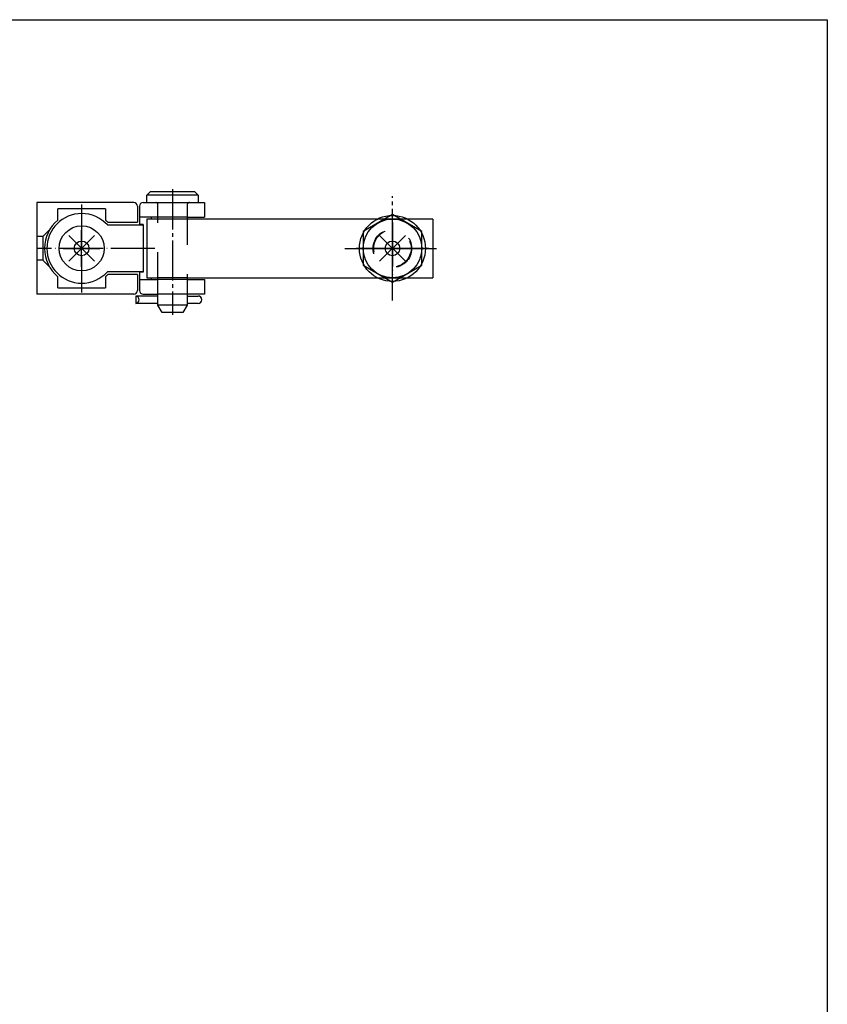
# Model space of a CAD drawing. Units: inches. Extents: x 5404 to 6654, y 2792 to 5542.
# Drawn here: x 6214 to 6434, y 3912 to 4181 of the extents above; entities that cross this region are included whole.
import ezdxf

# ---------------------------------------------------------------- set-up
doc = ezdxf.new("R2010")
doc.units = ezdxf.units.IN
for name, pattern in [('DASH_CENTER', [14, 11, -1, 1, -1]), ('DASHED', [15, 7, -8]), ('DOT_CENTER', [14, 12, -1, 0, -1])]:
    doc.linetypes.add(name, pattern=pattern)
for name, color, linetype in [('1', 7, 'Continuous'), ('70', 7, 'Continuous'), ('BLAU', 150, 'Continuous')]:
    doc.layers.add(name, color=color, linetype=linetype)

# ---------------------------------------------------------------- blocks, each defined once
blk = doc.blocks.new('Sechskantschraube_ISO_4017_M10_x_40_-___22', base_point=(6355.71, 4190.64))
at = {"layer": '1', "color": 3, "linetype": 'DASH_CENTER'}
for p, q in [((6315.5, 4104.13), (6315.5, 4132.6)), ((6302.5, 4118.36), (6328.5, 4118.36))]:
    blk.add_line(p, q, dxfattribs=at)
at = {"layer": '1', "color": 7, "linetype": 'Continuous'}
for p, q in [((6315.5, 4127.6), (6307.5, 4122.98)), ((6323.5, 4122.98), (6315.5, 4127.6)), ((6307.5, 4122.98), (6307.5, 4113.75)), ((6323.5, 4113.75), (6323.5, 4122.98)), ((6307.5, 4113.75), (6315.5, 4109.13)), ((6315.5, 4109.13), (6323.5, 4113.75))]:
    blk.add_line(p, q, dxfattribs=at)
blk.add_circle((6315.5, 4118.36), 8, dxfattribs=at)
blk = doc.blocks.new('Scheibe_DIN_433_-_10_5_-___23', base_point=(6306.5, 4170.55))
at = {"layer": '1', "color": 3, "linetype": 'DOT_CENTER'}
for p, q in [((6315.5, 4108.46), (6315.5, 4128.26)), ((6325.4, 4118.36), (6305.6, 4118.36))]:
    blk.add_line(p, q, dxfattribs=at)
at = {"layer": '1', "color": 7, "linetype": 'Continuous'}
blk.add_circle((6315.5, 4118.36), 9, dxfattribs=at)
at = {"layer": '1', "color": 7, "linetype": 'DASHED'}
blk.add_circle((6315.5, 4118.36), 5.25, dxfattribs=at)
blk = doc.blocks.new('ENTRIEGELUNGSFEDER_SA', base_point=(6218.5, 4100.25))
at = {"layer": '1', "color": 7, "linetype": 'Continuous'}
for p, q in [((6248.5, 4132.86), (6249.5, 4133.86)), ((6248.5, 4130.86), (6248.5, 4132.86)), ((6262.5, 4132.86), (6248.5, 4132.86)), ((6249.5, 4133.86), (6261.5, 4133.86)), ((6261.5, 4133.86), (6262.5, 4132.86)), ((6262.5, 4132.86), (6262.5, 4130.86)), ((6244.9, 4130.86), (6218.5, 4130.86)), ((6218.5, 4130.86), (6218.5, 4105.86)), ((6245.9, 4129.86), (6245.9, 4125.51)), ((6246.5, 4129.86), (6246.5, 4126.86)), ((6247.5, 4130.86), (6250.9, 4130.86)), ((6250.9, 4130.86), (6260.1, 4130.86)), ((6260.1, 4130.86), (6264.2, 4130.86)), ((6264.2, 4130.86), (6264.2, 4126.86)), ((6237.2, 4129.16), (6224.2, 4129.16)), ((6224.2, 4126.09), (6224.2, 4129.16)), ((6237.2, 4129.16), (6237.2, 4126.09)), ((6246.5, 4126.86), (6246.5, 4124.86)), ((6251.45, 4126.86), (6246.5, 4126.86)), ((6249.7, 4126.86), (6249.7, 4126.36)), ((6251.5, 4126.86), (6251.45, 4126.86)), ((6259.5, 4126.86), (6251.45, 4126.86)), ((6251.5, 4126.36), (6251.5, 4126.86)), ((6259.5, 4126.86), (6259.5, 4126.36)), ((6259.5, 4126.86), (6264.2, 4126.86)), ((6237.72, 4124.76), (6247.5, 4124.76)), ((6237.83, 4125.51), (6245.9, 4125.51)), ((6247.5, 4124.86), (6246.5, 4124.86)), ((6247.5, 4124.86), (6247.5, 4124.76)), ((6247.5, 4124.76), (6247.5, 4111.96)), ((6248.5, 4126.36), (6248.5, 4110.36)), ((6251.45, 4126.36), (6248.5, 4126.36)), ((6251.5, 4126.36), (6251.45, 4126.36)), ((6259.5, 4126.36), (6251.45, 4126.36)), ((6326.5, 4126.36), (6259.5, 4126.36)), ((6326.5, 4126.36), (6326.5, 4110.36)), ((6224.2, 4107.56), (6224.2, 4110.63)), ((6237.2, 4110.63), (6237.2, 4107.56)), ((6247.5, 4111.96), (6237.72, 4111.96)), ((6245.9, 4111.21), (6237.83, 4111.21)), ((6245.9, 4111.21), (6245.9, 4106.86)), ((6246.5, 4111.86), (6246.5, 4109.86)), ((6247.5, 4111.86), (6246.5, 4111.86)), ((6247.5, 4111.96), (6247.5, 4111.86)), ((6246.5, 4109.86), (6251.45, 4109.86)), ((6246.5, 4109.86), (6246.5, 4106.86)), ((6248.5, 4110.36), (6251.5, 4110.36)), ((6249.7, 4110.36), (6249.7, 4109.86)), ((6259.5, 4109.86), (6251.45, 4109.86)), ((6251.45, 4109.86), (6251.5, 4109.86)), ((6251.5, 4109.86), (6251.5, 4110.36)), ((6259.5, 4110.36), (6251.5, 4110.36)), ((6259.5, 4110.36), (6259.5, 4109.86)), ((6259.5, 4110.36), (6326.5, 4110.36)), ((6259.5, 4109.86), (6264.2, 4109.86)), ((6264.2, 4109.86), (6264.2, 4105.86)), ((6244.9, 4105.86), (6218.5, 4105.86)), ((6224.2, 4107.56), (6237.2, 4107.56)), ((6251.5, 4105.36), (6245.5, 4105.36)), ((6245.5, 4105.36), (6245.5, 4103.36)), ((6247.5, 4105.86), (6251.5, 4105.86)), ((6251.5, 4102.86), (6251.5, 4105.86)), ((6259.5, 4105.86), (6251.5, 4105.86)), ((6259.5, 4105.86), (6259.5, 4102.86)), ((6264.2, 4105.86), (6259.5, 4105.86)), ((6259.5, 4105.36), (6262.5, 4105.36)), ((6251.5, 4103.36), (6245.5, 4103.36)), ((6259.5, 4102.86), (6251.5, 4102.86)), ((6252.66, 4100.86), (6251.5, 4102.86)), ((6259.5, 4102.86), (6258.35, 4100.86)), ((6262.5, 4103.36), (6259.5, 4103.36)), ((6258.35, 4100.86), (6252.66, 4100.86))]:
    blk.add_line(p, q, dxfattribs=at)
at = {"layer": '1', "color": 3, "linetype": 'DASH_CENTER'}
blk.add_line((6255.5, 4134.55), (6255.5, 4100.25), dxfattribs=at)
at = {"layer": '1', "color": 3, "linetype": 'DOT_CENTER'}
for p, q in [((6230.7, 4130.36), (6230.7, 4106.36)), ((6315.5, 4125.46), (6315.5, 4111.26)), ((6250.7, 4118.36), (6218.7, 4118.36)), ((6322.6, 4118.36), (6308.4, 4118.36))]:
    blk.add_line(p, q, dxfattribs=at)
at = {"layer": '1', "color": 3, "linetype": 'DASHED'}
for p, q in [((6251.5, 4126.86), (6251.5, 4130.26)), ((6259.5, 4130.26), (6259.5, 4126.86)), ((6251.5, 4110.36), (6251.5, 4126.36)), ((6259.5, 4126.36), (6259.5, 4110.36)), ((6220.1, 4121.56), (6218.7, 4121.56)), ((6221.96, 4123.42), (6220.1, 4121.56)), ((6220.1, 4121.56), (6220.1, 4115.16)), ((6220.1, 4115.16), (6218.7, 4115.16)), ((6221.96, 4113.31), (6220.1, 4115.16)), ((6251.5, 4105.86), (6251.5, 4109.86)), ((6259.5, 4109.86), (6259.5, 4105.86))]:
    blk.add_line(p, q, dxfattribs=at)
at = {"layer": '1', "color": 7, "linetype": 'Continuous'}
blk.add_circle((6230.7, 4118.36), 6.15, dxfattribs=at)
at = {"layer": '1', "color": 7, "linetype": 'DASHED'}
blk.add_circle((6315.5, 4118.36), 5.1, dxfattribs=at)
at = {"layer": '1', "color": 7, "linetype": 'Continuous'}
for centre, radius, start, end in [((6244.9, 4129.86), 1, 0, 90), ((6247.5, 4129.86), 1, 90, 180), ((6230.7, 4118.36), 9.5, 90, 180), ((6230.7, 4118.36), 9.5, 42.3521, 90), ((6230.7, 4118.36), 10.1, 130.0581, 180), ((6230.7, 4118.36), 10.1, 45.066, 49.9419), ((6230.7, 4118.36), 10.1, 180, 229.9419), ((6230.7, 4118.36), 9.5, 180, 270), ((6230.7, 4118.36), 9.5, 270, 317.6479), ((6230.7, 4118.36), 10.1, 310.0581, 314.934), ((6244.9, 4106.86), 1, 270, 0), ((6245.4, 4104.36), 1.01, 275.8414, 84.1586), ((6247.5, 4106.86), 1, 180, 270), ((6262.5, 4104.36), 1, 270, 90)]:
    blk.add_arc(centre, radius, start, end, dxfattribs=at)
at = {"layer": '1', "color": 3, "linetype": 'DASHED'}
for centre, start, end in [((6250.9, 4130.26), 9.5941, 90), ((6250.9, 4130.26), 0, 9.5941), ((6260.1, 4130.26), 170.4059, 180), ((6260.1, 4130.26), 90, 170.4059)]:
    blk.add_arc(centre, 0.6, start, end, dxfattribs=at)
at = {"layer": '1'}
for name, p in [('Sechskantschraube_ISO_4017_M10_x_40_-___22', (6355.71, 4190.64)), ('Scheibe_DIN_433_-_10_5_-___23', (6306.5, 4170.55))]:
    blk.add_blockref(name, p, dxfattribs=at)
blk = doc.blocks.new('EINFUEGEPUNKT__99', base_point=(6352.38, 4190.07))
at = {"layer": 'BLAU', "color": 150, "linetype": 'Continuous'}
for p, q in [((6319.04, 4114.83), (6311.97, 4121.9)), ((6311.97, 4114.83), (6319.04, 4121.9)), ((6315.5, 4113.36), (6315.5, 4123.36)), ((6310.5, 4118.36), (6320.5, 4118.36))]:
    blk.add_line(p, q, dxfattribs=at)
blk.add_circle((6315.5, 4118.36), 2, dxfattribs=at)
blk = doc.blocks.new('EINFUEGEPUNKT__116', base_point=(6520.29, 5175.24))
at = {"layer": 'BLAU', "color": 150, "linetype": 'Continuous'}
for p, q in [((6234.24, 4114.83), (6227.17, 4121.9)), ((6227.17, 4114.83), (6234.24, 4121.9)), ((6230.7, 4113.36), (6230.7, 4123.36)), ((6225.7, 4118.36), (6235.7, 4118.36))]:
    blk.add_line(p, q, dxfattribs=at)
blk.add_circle((6230.7, 4118.36), 2, dxfattribs=at)
blk = doc.blocks.new('Ordner', base_point=(5342.94, 3778.77))
at = {"layer": '1'}
for name, p in [('EINFUEGEPUNKT__116', (6520.29, 5175.24)), ('EINFUEGEPUNKT__99', (6352.38, 4190.07))]:
    blk.add_blockref(name, p, dxfattribs=at)

msp = doc.modelspace()

# ---------------------------------------------------------------- linework, layer by layer
at = {"layer": '1', "color": 7, "linetype": 'Continuous'}
msp.add_line((6434.16, 4180.76), (6434.16, 3850.76), dxfattribs=at)
at = {"layer": '70', "color": 7, "linetype": 'Continuous'}
msp.add_line((5446.96, 4180.76), (6434.16, 4180.76), dxfattribs=at)

# ---------------------------------------------------------------- block references
at = {"layer": '1'}
for name, p in [('Ordner', (5342.94, 3778.77)), ('ENTRIEGELUNGSFEDER_SA', (6218.5, 4100.25))]:
    msp.add_blockref(name, p, dxfattribs=at)

doc.saveas('drawing.dxf')
